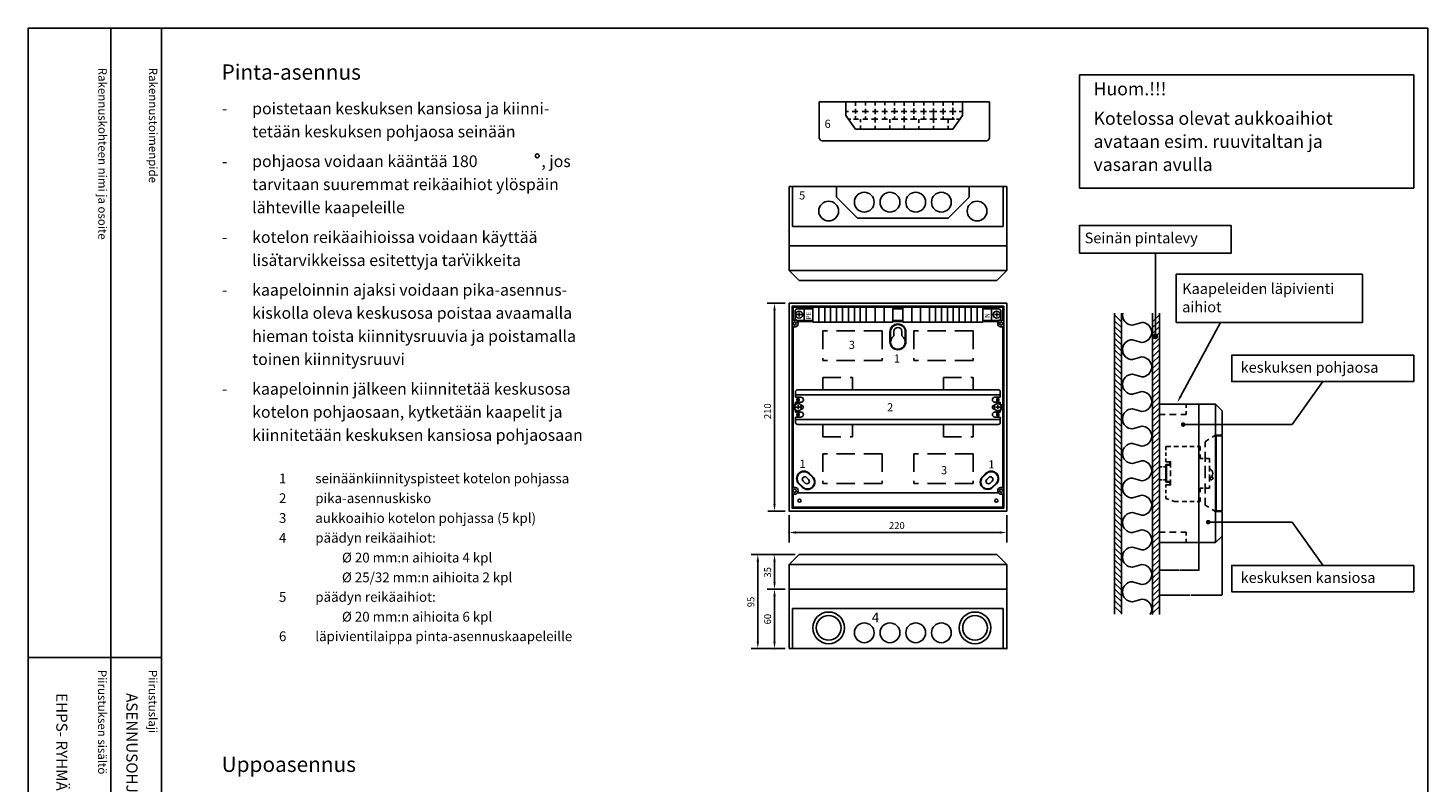
# Model space of a CAD drawing. Extents: x 0 to 4982, y 0 to 3542.
# Drawn here: x 2541 to 4982, y 2226 to 3542 of the extents above; entities that cross this region are included whole.
import ezdxf

# ---------------------------------------------------------------- set-up
doc = ezdxf.new("R2010")
doc.units = 0
doc.header["$LTSCALE"] = 63.5
doc.header["$MEASUREMENT"] = 0
doc.linetypes.add('DASHED', pattern=[0.75, 0.5, -0.25])
doc.layers.get('0').update_dxf_attribs({"linetype": 'CONTINUOUS'})
doc.layers.get('DEFPOINTS').update_dxf_attribs({"linetype": 'CONTINUOUS'})
for name, color, linetype in [('EHYTV1', 1, 'CONTINUOUS'), ('EHYTV2', 5, 'CONTINUOUS'), ('EHYTV3', 3, 'CONTINUOUS'), ('LEIKKV', 1, 'CONTINUOUS'), ('TEXT15', 1, 'CONTINUOUS'), ('TEXT25', 2, 'CONTINUOUS'), ('TEXT35', 3, 'CONTINUOUS')]:
    doc.layers.add(name, color=color, linetype=linetype)
doc.styles.add('ROMANS', font='romans')
doc.styles.get("Standard").update_dxf_attribs({"font": 'fiso'})
doc.dimstyles.get("Standard").update_dxf_attribs({"dimtxt": 0.18, "dimasz": 0.18, "dimexe": 0.18, "dimexo": 0.0625, "dimgap": 0.09, "dimtad": 0, "dimtih": 1, "dimtoh": 1, "dimdec": 4, "dimzin": 0, "dimdsep": 46, "dimtxsty": 'Standard', "dimcen": 0.09, "dimadec": 0, "dimazin": 0, "dimtfac": 1, "dimtdec": 4, "dimtofl": 0, "dimtmove": 0, "dimatfit": 3, "dimfxl": 0, "dimtolj": 1, "dimtzin": 0, "dimarcsym": 0})

# ---------------------------------------------------------------- blocks, each defined once
blk = doc.blocks.new('*D13')
at = {"layer": 'DEFPOINTS', "color": 0}
for p in [(4513.8, 2644.7), (4582.8, 2644.7), (4582.8, 2596.5)]:
    blk.add_point(p, dxfattribs=at)
at = {"layer": 'EHYTV1', "color": 0, "lineweight": -2}
for p, q in [((4513.8, 2644.6), (4513.8, 2596.3)), ((4582.8, 2644.6), (4582.8, 2596.3)), ((4513.9, 2596.5), (4547.6, 2596.5)), ((4582.6, 2596.5), (4548.9, 2596.5))]:
    blk.add_line(p, q, dxfattribs=at)
at = {"layer": 'EHYTV1', "color": 0}
for points in [[(4513.9, 2596.5), (4513.9, 2596.5), (4513.8, 2596.5)], [(4582.6, 2596.5), (4582.6, 2596.5), (4582.8, 2596.5)]]:
    blk.add_solid(points, dxfattribs=at)
at = {"layer": 'EHYTV1', "color": 0, "insert": (4548.3, 2596.5), "char_height": 0.18, "attachment_point": 5}
blk.add_mtext('\\A1;69.0000', dxfattribs=at)
blk = doc.blocks.new('*D14')
at = {"layer": 'DEFPOINTS', "color": 0}
for p in [(4513.8, 2644.7), (4623, 2656.2), (4623, 2553.2)]:
    blk.add_point(p, dxfattribs=at)
at = {"layer": 'EHYTV1', "color": 0, "lineweight": -2}
for p, q in [((4513.8, 2644.6), (4513.8, 2553)), ((4623, 2656.1), (4623, 2553)), ((4513.9, 2553.2), (4567.7, 2553.2)), ((4622.8, 2553.2), (4569.1, 2553.2))]:
    blk.add_line(p, q, dxfattribs=at)
at = {"layer": 'EHYTV1', "color": 0}
for points in [[(4513.9, 2553.3), (4513.9, 2553.2), (4513.8, 2553.2)], [(4622.8, 2553.3), (4622.8, 2553.2), (4623, 2553.2)]]:
    blk.add_solid(points, dxfattribs=at)
at = {"layer": 'EHYTV1', "color": 0, "insert": (4568.4, 2553.2), "char_height": 0.18, "attachment_point": 5}
blk.add_mtext('\\A1;109.2500', dxfattribs=at)
blk = doc.blocks.new('*X7')
at = {"color": 0}
for p, q in [((3952.5, 2715), (3962.8, 2725.4)), ((3952.5, 2706.2), (3962.8, 2716.5)), ((3952.5, 2697.4), (3962.8, 2707.7)), ((3952.5, 2688.5), (3962.8, 2698.8)), ((3952.5, 2679.7), (3962.8, 2690)), ((3952.5, 2670.8), (3962.8, 2681.2)), ((3952.5, 2662), (3962.8, 2672.3)), ((3952.5, 2653.2), (3962.8, 2663.5)), ((3952.5, 2644.3), (3962.8, 2654.6)), ((3952.5, 2635.5), (3962.8, 2645.8)), ((3952.5, 2626.6), (3962.8, 2637)), ((3952.5, 2617.8), (3962.8, 2628.1)), ((3952.5, 2609), (3962.8, 2619.3)), ((3952.5, 2600.1), (3962.8, 2610.5)), ((3952.5, 2591.3), (3962.8, 2601.6)), ((3952.5, 2582.5), (3962.8, 2592.8)), ((3952.5, 2573.6), (3962.8, 2583.9)), ((3952.5, 2564.8), (3962.8, 2575.1)), ((3952.5, 2555.9), (3962.8, 2566.3)), ((3952.5, 2547.1), (3962.8, 2557.4)), ((3952.5, 2538.3), (3962.8, 2548.6)), ((3952.5, 2529.4), (3962.8, 2539.7)), ((3952.5, 2520.6), (3962.8, 2530.9)), ((3952.5, 2511.7), (3962.8, 2522.1)), ((3952.5, 2502.9), (3962.8, 2513.2)), ((3952.5, 2494.1), (3962.8, 2504.4)), ((3952.5, 2485.2), (3962.8, 2495.6)), ((3952.5, 2476.4), (3962.8, 2486.7)), ((3952.5, 2467.5), (3962.8, 2477.9)), ((3952.5, 2458.7), (3962.8, 2469)), ((3952.5, 2449.9), (3962.8, 2460.2)), ((3952.5, 2441), (3962.8, 2451.4)), ((3952.5, 2432.2), (3962.8, 2442.5)), ((3952.5, 2423.4), (3962.8, 2433.7)), ((3952.5, 2414.5), (3962.8, 2424.8)), ((3952.5, 2405.7), (3962.8, 2416)), ((3952.5, 2396.8), (3962.8, 2407.2)), ((3952.5, 2388), (3962.8, 2398.3)), ((3952.5, 2379.2), (3962.8, 2389.5)), ((3952.5, 2370.3), (3962.8, 2380.6)), ((3952.5, 2361.5), (3962.8, 2371.8)), ((3952.5, 2352.6), (3962.8, 2363)), ((3952.5, 2343.8), (3962.8, 2354.1)), ((3952.5, 2335), (3962.8, 2345.3)), ((3952.5, 2326.1), (3962.8, 2336.5)), ((3952.5, 2317.3), (3962.8, 2327.6)), ((3952.5, 2308.4), (3962.8, 2318.8)), ((3952.5, 2299.6), (3962.8, 2309.9)), ((3952.5, 2290.8), (3962.8, 2301.1)), ((3952.5, 2281.9), (3962.8, 2292.3)), ((3952.5, 2273.1), (3962.8, 2283.4))]:
    blk.add_line(p, q, dxfattribs=at)
blk = doc.blocks.new('*X6')
at = {"color": 0}
for p, q in [((3905.1, 2715.1), (3894.8, 2725.5)), ((3905.1, 2706.3), (3894.8, 2716.6)), ((3905.1, 2697.5), (3894.8, 2707.8)), ((3905.1, 2688.6), (3894.8, 2699)), ((3905.1, 2679.8), (3894.8, 2690.1)), ((3905.1, 2671), (3894.8, 2681.3)), ((3905.1, 2662.1), (3894.8, 2672.4)), ((3905.1, 2653.3), (3894.8, 2663.6)), ((3905.1, 2644.4), (3894.8, 2654.8)), ((3905.1, 2635.6), (3894.8, 2645.9)), ((3905.1, 2626.8), (3894.8, 2637.1)), ((3905.1, 2617.9), (3894.8, 2628.2)), ((3905.1, 2609.1), (3894.8, 2619.4)), ((3905.1, 2600.2), (3894.8, 2610.6)), ((3905.1, 2591.4), (3894.8, 2601.7)), ((3905.1, 2582.6), (3894.8, 2592.9)), ((3905.1, 2573.7), (3894.8, 2584.1)), ((3905.1, 2564.9), (3894.8, 2575.2)), ((3905.1, 2556.1), (3894.8, 2566.4)), ((3905.1, 2547.2), (3894.8, 2557.5)), ((3905.1, 2538.4), (3894.8, 2548.7)), ((3905.1, 2529.5), (3894.8, 2539.9)), ((3905.1, 2520.7), (3894.8, 2531)), ((3905.1, 2511.9), (3894.8, 2522.2)), ((3905.1, 2503), (3894.8, 2513.3)), ((3905.1, 2494.2), (3894.8, 2504.5)), ((3905.1, 2485.3), (3894.8, 2495.7)), ((3905.1, 2476.5), (3894.8, 2486.8)), ((3905.1, 2467.7), (3894.8, 2478)), ((3905.1, 2458.8), (3894.8, 2469.2)), ((3905.1, 2450), (3894.8, 2460.3)), ((3905.1, 2441.1), (3894.8, 2451.5)), ((3905.1, 2432.3), (3894.8, 2442.6)), ((3905.1, 2423.5), (3894.8, 2433.8)), ((3905.1, 2414.6), (3894.8, 2425)), ((3905.1, 2405.8), (3894.8, 2416.1)), ((3905.1, 2397), (3894.8, 2407.3)), ((3905.1, 2388.1), (3894.8, 2398.4)), ((3905.1, 2379.3), (3894.8, 2389.6)), ((3905.1, 2370.4), (3894.8, 2380.8)), ((3905.1, 2361.6), (3894.8, 2371.9)), ((3905.1, 2352.8), (3894.8, 2363.1)), ((3905.1, 2343.9), (3894.8, 2354.2)), ((3905.1, 2335.1), (3894.8, 2345.4)), ((3905.1, 2326.2), (3894.8, 2336.6)), ((3905.1, 2317.4), (3894.8, 2327.7)), ((3905.1, 2308.6), (3894.8, 2318.9)), ((3905.1, 2299.7), (3894.8, 2310.1)), ((3905.1, 2290.9), (3894.8, 2301.2)), ((3905.1, 2282), (3894.8, 2292.4)), ((3905.1, 2273.2), (3894.8, 2283.5))]:
    blk.add_line(p, q, dxfattribs=at)
blk = doc.blocks.new('Otsikko_MK')
at = {"layer": 'TEXT35', "style": 'ROMANS'}
for tag, p in [('OSOITE', (13.9, 3435.3)), ('NIMI', (48.9, 3435.3)), ('KOHDE', (83.9, 3435.3)), ('TOIMENPIDE', (171.2, 3435.3)), ('PIIRUSTUS', (48.9, 2367.4)), ('PIIRUSTUSLAJI', (171.2, 2367.4)), ('KOODI', (12.7, 1393.6)), ('TARKASTAJA', (79.2, 1303.6)), ('TEKI', (117, 1303.6)), ('MUUTOS', (156.9, 1303.6)), ('PVM', (201, 1313.6)), ('PIIRUSTUS', (48.9, 496.4)), ('MITTAKAAVA', (165.2, 496.7)), ('LEHTI', (165.2, 234.6)), ('LEHDISTÄ', (165.2, 82.2))]:
    blk.add_attdef(tag, p, '', height=19.4, rotation=270, dxfattribs=at)

msp = doc.modelspace()

# ---------------------------------------------------------------- linework, layer by layer
at = {"layer": 'EHYTV1'}
for p, q in [((2685.19591, 3541.68479), (2685.19591, 1071.99643)), ((2773.40076, 3541.68479), (2773.40076, 0)), ((4957.30591, 3459.92437), (4374.44758, 3459.92437)), ((4374.44758, 3262.56483), (4374.44758, 3459.92437)), ((4957.30591, 3262.56483), (4957.30591, 3459.92437)), ((3967.02179, 3389.3048), (3967.02179, 3413.05717)), ((3967.02179, 3396.09119), (3971.4725, 3396.09119)), ((3977.72615, 3396.09119), (3987.68566, 3396.09119)), ((3983.98777, 3413.05717), (3983.98777, 3405.74661)), ((3983.98777, 3400.88649), (3983.98777, 3392.62428)), ((3995.56062, 3396.09119), (4006.21498, 3396.09119)), ((4000.95374, 3413.05717), (4000.95374, 3406.47563)), ((4000.95374, 3400.64348), (4000.95374, 3392.62428)), ((4013.16348, 3396.09119), (4023.12299, 3396.09119)), ((4017.91972, 3413.05717), (4017.91972, 3406.47563)), ((4017.91972, 3400.64348), (4017.91972, 3391.65226)), ((4029.60826, 3396.09119), (4039.56777, 3396.09119)), ((4034.88569, 3413.05717), (4034.88569, 3407.44765)), ((4034.88569, 3401.12949), (4034.88569, 3391.65226)), ((4045.82142, 3396.09119), (4057.63386, 3396.09119)), ((4051.85167, 3413.05717), (4051.85167, 3406.71863)), ((4051.85167, 3401.85851), (4051.85167, 3392.13827)), ((4063.42428, 3396.09119), (4073.38379, 3396.09119)), ((4068.81765, 3413.05717), (4068.81765, 3406.23262)), ((4068.81765, 3401.3725), (4068.81765, 3392.13827)), ((4079.86905, 3396.09119), (4090.2918, 3396.09119)), ((4085.78362, 3413.05717), (4085.78362, 3406.23262)), ((4085.78362, 3401.3725), (4085.78362, 3391.89527)), ((4097.2403, 3396.09119), (4107.43143, 3396.09119)), ((4102.7496, 3413.05717), (4102.7496, 3406.71863)), ((4102.7496, 3401.3725), (4102.7496, 3391.16625)), ((4112.99022, 3396.09119), (4125.72914, 3396.09119)), ((4119.71557, 3413.05717), (4119.71557, 3406.71863)), ((4119.71557, 3401.61551), (4119.71557, 3382.51841)), ((4131.05632, 3396.09119), (4141.47906, 3396.09119)), ((4136.68155, 3413.05717), (4136.68155, 3405.98961)), ((4136.68155, 3401.3725), (4136.68155, 3391.16625)), ((4147.50109, 3396.09119), (4159.08192, 3396.09119)), ((4153.64752, 3413.05717), (4153.64752, 3407.20464)), ((4153.64752, 3402.34452), (4153.64752, 3390.43723)), ((4164.64072, 3396.09119), (4170.6135, 3396.09119)), ((4170.6135, 3413.05717), (4170.6135, 3389.3048)), ((3983.98777, 3365.55243), (3967.02179, 3389.3048)), ((3971.86921, 3382.51841), (3975.40998, 3382.51841)), ((3980.50555, 3382.51841), (3989.07536, 3382.51841)), ((3983.98777, 3387.76416), (3983.98777, 3382.51841)), ((3992.47075, 3382.51841), (3992.47075, 3377.48655)), ((3992.47075, 3371.9213), (3992.47075, 3365.55243)), ((3996.71871, 3382.51841), (4005.52013, 3382.51841)), ((4000.95374, 3387.27815), (4000.95374, 3382.51841)), ((4011.54217, 3382.51841), (4022.65976, 3382.51841)), ((4017.91972, 3386.54913), (4017.91972, 3382.51841)), ((4017.91972, 3382.51841), (4017.91972, 3376.82889)), ((4017.91972, 3371.23976), (4017.91972, 3365.55243)), ((4029.83988, 3382.51841), (4039.33615, 3382.51841)), ((4034.88569, 3386.79214), (4034.88569, 3382.51841)), ((4043.36868, 3382.51841), (4043.36868, 3376.58589)), ((4043.36868, 3371.48276), (4043.36868, 3365.55243)), ((4046.9795, 3382.51841), (4057.86548, 3382.51841)), ((4051.85167, 3387.52116), (4051.85167, 3382.51841)), ((4063.42428, 3382.51841), (4074.07864, 3382.51841)), ((4068.81765, 3387.52116), (4068.81765, 3382.51841)), ((4068.81765, 3382.51841), (4068.81765, 3377.31491)), ((4068.81765, 3371.48276), (4068.81765, 3365.55243)), ((4079.86905, 3382.51841), (4090.98665, 3382.51841)), ((4085.78362, 3387.76416), (4085.78362, 3382.51841)), ((4094.26661, 3382.51841), (4094.26661, 3376.58589)), ((4094.26661, 3370.75374), (4094.26661, 3365.55243)), ((4097.2403, 3382.51841), (4107.43143, 3382.51841)), ((4102.7496, 3387.52116), (4102.7496, 3382.51841)), ((4113.45346, 3382.51841), (4125.72914, 3382.51841)), ((4119.71557, 3382.51841), (4119.71557, 3376.58589)), ((4119.71557, 3371.23976), (4119.71557, 3365.55243)), ((4131.75117, 3382.51841), (4156.53414, 3382.51841)), ((4136.68155, 3387.27815), (4136.68155, 3382.51841)), ((4145.16454, 3382.51841), (4145.16454, 3375.85687)), ((4145.16454, 3371.23976), (4145.16454, 3365.55243)), ((4153.64752, 3365.55243), (4170.6135, 3389.3048)), ((4153.64752, 3386.54913), (4153.64752, 3382.51841)), ((4160.00839, 3382.51841), (4165.76608, 3382.51841)), ((3983.98777, 3365.55243), (4153.64752, 3365.55243)), ((3874.01103, 3195.83937), (3874.01103, 3265.70187)), ((3950.77353, 3247.07187), (3950.77353, 3265.70187)), ((4181.92353, 3247.07187), (4181.92353, 3265.70187)), ((4241.43603, 3195.83937), (4241.43603, 3265.70187)), ((4374.44758, 3262.56483), (4957.30591, 3262.56483)), ((3950.77353, 3247.07187), (3987.25728, 3210.50187)), ((4145.43978, 3210.50187), (4181.92353, 3247.07187)), ((4145.43978, 3210.50187), (3987.25728, 3210.50187)), ((4241.43603, 3195.83937), (3874.01103, 3195.83937)), ((4506.76871, 3004.15859), (4506.76871, 3149.42365)), ((3867.97353, 3119.07687), (4247.47353, 3119.07687)), ((3874.87353, 3055.00403), (3909.37353, 3055.00403)), ((3874.87353, 3031.91124), (3874.87353, 3055.00403)), ((4066.34853, 3055.00403), (4049.09853, 3055.00403)), ((4049.09853, 3052.41653), (4049.09853, 3031.71653)), ((4066.34853, 3052.41653), (4049.09853, 3052.41653)), ((4066.34853, 3052.41653), (4066.34853, 3031.71653)), ((4240.57353, 3055.00403), (4206.07353, 3055.00403)), ((4240.57353, 3031.91124), (4240.57353, 3055.00403)), ((3878.32353, 3035.85653), (3878.32353, 3048.27653)), ((3889.4557, 3042.06653), (3880.51111, 3042.06653)), ((3909.37353, 3052.15778), (3882.20478, 3052.15778)), ((3909.37353, 3031.97528), (3882.20478, 3031.97528)), ((3909.37353, 3029.99153), (3882.58821, 3029.99153)), ((3885.35993, 3038.57878), (3885.35993, 3045.89846)), ((3894.25848, 3031.97528), (3894.25848, 3052.15778)), ((4066.34853, 3031.71653), (4049.09853, 3031.71653)), ((4066.34853, 3029.99153), (4049.09853, 3029.99153)), ((4206.07353, 3052.15778), (4233.24228, 3052.15778)), ((4206.07353, 3031.97528), (4233.24228, 3031.97528)), ((4232.85884, 3029.99153), (4206.07353, 3029.99153)), ((4221.18857, 3031.97528), (4221.18857, 3052.15778)), ((4225.99135, 3042.06653), (4234.93594, 3042.06653)), ((4230.08712, 3038.57878), (4230.08712, 3045.89846)), ((4237.12353, 3035.85653), (4237.12353, 3048.27653)), ((4435.58177, 3044.84424), (4435.58177, 2519.68032)), ((4447.45795, 3044.84424), (4447.45795, 2519.68032)), ((4466.80441, 3023.89825), (4482.93748, 3028.55828)), ((4501.89045, 3044.84424), (4501.89045, 2519.11248)), ((4513.76664, 3044.84424), (4513.76664, 2519.11248)), ((4550.77955, 2899.53405), (4620.32562, 3028.52459)), ((4482.93748, 2993.75229), (4466.80441, 2998.41232)), ((4466.80441, 2963.60633), (4482.93748, 2968.26636)), ((4482.93748, 2933.46036), (4466.80441, 2938.1204)), ((3879.09915, 2907.51653), (3879.09915, 2898.02903)), ((3882.54915, 2910.96653), (4232.8979, 2910.96653)), ((4236.3479, 2907.51653), (4236.3479, 2898.02903)), ((4466.80441, 2903.3144), (4482.93748, 2907.97443)), ((4798.68061, 2925.45202), (4745.40285, 2850.38523)), ((3879.09915, 2902.34153), (4236.3479, 2902.34153)), ((3879.09915, 2898.02903), (3888.58665, 2898.02903)), ((3879.09915, 2889.40403), (3888.58665, 2889.40403)), ((3879.09915, 2889.40403), (3879.09915, 2885.16191)), ((3883.49853, 2877.29128), (3883.49853, 2884.61096)), ((3888.66201, 2884.22903), (3889.44915, 2884.22903)), ((4226.78504, 2884.22903), (4225.9979, 2884.22903)), ((4236.3479, 2898.02903), (4226.8604, 2898.02903)), ((4236.3479, 2889.40403), (4226.8604, 2889.40403)), ((4231.94853, 2877.29128), (4231.94853, 2884.61096)), ((4236.3479, 2889.40403), (4236.3479, 2885.16191)), ((4560.34164, 2879.76899), (4560.34164, 2886.15329)), ((4611.51664, 2886.15329), (4611.51664, 2832.10329)), ((3887.59429, 2880.77903), (3878.6497, 2880.77903)), ((3879.09915, 2876.39615), (3879.09915, 2872.15403)), ((3879.09915, 2872.15403), (3888.58665, 2872.15403)), ((3879.09915, 2863.52903), (3888.58665, 2863.52903)), ((3879.09915, 2863.52903), (3879.09915, 2854.04153)), ((3879.09915, 2859.21653), (4236.3479, 2859.21653)), ((3888.66201, 2877.32903), (3889.44915, 2877.32903)), ((4226.78504, 2877.32903), (4225.9979, 2877.32903)), ((4236.3479, 2872.15403), (4226.8604, 2872.15403)), ((4236.3479, 2863.52903), (4226.8604, 2863.52903)), ((4227.85276, 2880.77903), (4236.79735, 2880.77903)), ((4236.3479, 2876.39615), (4236.3479, 2872.15403)), ((4236.3479, 2863.52903), (4236.3479, 2854.04153)), ((4482.93748, 2873.16844), (4466.80441, 2877.82847)), ((4513.76664, 2867.75329), (4523.79459, 2867.75329)), ((4531.6726, 2867.75329), (4543.09573, 2867.75329)), ((4551.36764, 2867.75329), (4560.34164, 2867.75329)), ((4560.34164, 2867.75329), (4560.34164, 2873.98364)), ((3882.54915, 2850.59153), (4232.8979, 2850.59153)), ((4466.80441, 2843.02248), (4482.93748, 2847.68251)), ((4555.17933, 2850.38523), (4745.40285, 2850.38523)), ((4482.93748, 2812.87651), (4466.80441, 2817.53655)), ((4525.26664, 2811.97829), (4533.53195, 2811.97829)), ((4525.26664, 2805.90514), (4525.26664, 2811.97829)), ((4539.23302, 2811.97829), (4546.85482, 2811.97829)), ((4553.76706, 2811.97829), (4561.38887, 2811.97829)), ((4567.08993, 2811.97829), (4574.71174, 2811.97829)), ((4579.86717, 2811.97829), (4585.06664, 2811.97829)), ((4585.06664, 2805.2863), (4585.06664, 2811.97829)), ((4593.69164, 2820.60329), (4600.11202, 2824.74547)), ((4593.69164, 2810.77896), (4593.69164, 2820.60329)), ((4605.87007, 2828.46035), (4611.51664, 2832.10329)), ((4611.51664, 2832.10329), (4611.51664, 2698.70329)), ((4611.51664, 2832.10329), (4623.01664, 2832.10329)), ((4612.66664, 2830.95329), (4612.66664, 2699.85329)), ((4612.66664, 2830.95329), (4623.01664, 2830.95329)), ((4466.80441, 2782.73055), (4482.93748, 2787.39059)), ((4525.26664, 2795.94818), (4525.26664, 2801.83885)), ((4525.26664, 2785.52829), (4525.26664, 2791.41896)), ((4525.26664, 2785.52829), (4533.31664, 2785.52829)), ((4533.31664, 2775.73257), (4533.31664, 2785.52829)), ((4585.06664, 2791.27829), (4585.06664, 2797.97029)), ((4585.06664, 2791.27829), (4590.2661, 2791.27829)), ((4593.69164, 2785.634), (4593.69164, 2803.02593)), ((4593.69164, 2791.27829), (4601.16664, 2791.27829)), ((4601.16664, 2784.5863), (4601.16664, 2791.27829)), ((4533.31664, 2760.7381), (4533.31664, 2770.58654)), ((4593.69164, 2756.7173), (4593.69164, 2778.30006)), ((4601.16664, 2768.8707), (4601.16664, 2778.71914)), ((4601.16664, 2751.05968), (4601.16664, 2763.42262)), ((3892.2481, 2752.03947), (3895.90737, 2748.38019)), ((3898.34689, 2758.13826), (3902.00617, 2754.47898)), ((4216.20033, 2758.13826), (4212.54105, 2754.47898)), ((4222.29913, 2752.03947), (4218.63985, 2748.38019)), ((4482.93748, 2752.58459), (4466.80441, 2757.24462)), ((4525.26664, 2745.27829), (4533.31664, 2745.27829)), ((4525.26664, 2740.57755), (4525.26664, 2745.27829)), ((4525.26664, 2730.62059), (4525.26664, 2736.51126)), ((4533.31664, 2745.27829), (4533.31664, 2754.82964)), ((4585.06664, 2732.8363), (4585.06664, 2739.52829)), ((4585.06664, 2739.52829), (4590.2661, 2739.52829)), ((4593.69164, 2730.31509), (4593.69164, 2747.91656)), ((4593.69164, 2739.52829), (4601.16664, 2739.52829)), ((4601.16664, 2739.52829), (4601.16664, 2744.14482)), ((4232.85884, 2731.56653), (3881.68838, 2731.56653)), ((4466.80441, 2722.43863), (4482.93748, 2727.09866)), ((4525.26664, 2721.32154), (4525.26664, 2726.09137)), ((4530.06407, 2719.78339), (4525.26664, 2721.32154)), ((4540.21664, 2716.52829), (4535.46559, 2718.05157)), ((4540.21664, 2716.52829), (4546.85482, 2716.52829)), ((4553.76706, 2716.52829), (4561.38887, 2716.52829)), ((4567.08993, 2716.52829), (4574.71174, 2716.52829)), ((4579.86717, 2716.52829), (4585.06664, 2716.52829)), ((4585.06664, 2716.52829), (4585.06664, 2723.22029)), ((4593.69164, 2710.20329), (4593.69164, 2722.56206)), ((4482.93748, 2692.29266), (4466.80441, 2696.9527)), ((4593.69164, 2710.20329), (4599.86645, 2706.21954)), ((4605.91088, 2702.31991), (4611.51664, 2698.70329)), ((4611.51664, 2698.70329), (4623.01664, 2698.70329)), ((4611.51664, 2698.70329), (4611.51664, 2644.65329)), ((4612.66664, 2699.85329), (4623.01664, 2699.85329)), ((4466.80441, 2662.1467), (4482.93748, 2666.80674)), ((4513.76664, 2663.05329), (4523.79459, 2663.05329)), ((4531.6726, 2663.05329), (4543.09573, 2663.05329)), ((4551.36764, 2663.05329), (4560.34164, 2663.05329)), ((4560.34164, 2663.05329), (4560.34164, 2656.82295)), ((4597.03992, 2680.42135), (4745.40285, 2680.42135)), ((4798.68061, 2605.35457), (4745.40285, 2680.42135)), ((4560.34164, 2651.03759), (4560.34164, 2644.65329)), ((4482.93748, 2632.00074), (4466.80441, 2636.66077)), ((3867.97353, 2606.50403), (4247.47353, 2606.50403)), ((4466.80441, 2601.85478), (4482.93748, 2606.51481)), ((4482.93748, 2571.70882), (4466.80441, 2576.36885)), ((4466.80441, 2541.56285), (4482.93748, 2546.22289)), ((4241.43603, 2529.74153), (3874.01103, 2529.74153)), ((3874.01103, 2529.74153), (3874.01103, 2459.87903)), ((4241.43603, 2529.74153), (4241.43603, 2459.87903)), ((2540.50947, 2444.3648), (2772.98074, 2444.3648))]:
    msp.add_line(p, q, dxfattribs=at)
at = {"layer": 'EHYTV1', "linetype": 'ByBlock'}
for p, q in [((3861.07353, 3061.90403), (3829.47462, 3061.90403)), ((3861.07353, 3061.90403), (3831.0145, 3061.90403)), ((3842.5145, 3049.82903), (3842.5145, 2711.72903)), ((3861.07353, 2699.65403), (3831.0145, 2699.65403)), ((3867.97353, 2692.75403), (3867.97353, 2645.05445)), ((4247.47353, 2692.75403), (4247.47353, 2645.05445)), ((4235.39853, 2662.30445), (3880.04853, 2662.30445)), ((3878.32353, 2623.75403), (3801.87224, 2623.75403)), ((3878.32353, 2623.75403), (3823.72462, 2623.75403)), ((3813.37224, 2471.95403), (3813.37224, 2611.67903)), ((3842.5145, 2575.45403), (3842.5145, 2611.67903)), ((3861.07353, 2563.37903), (3829.47462, 2563.37903)), ((3861.07353, 2563.37903), (3831.0145, 2563.37903)), ((3842.5145, 2551.30403), (3842.5145, 2471.95403)), ((3861.07353, 2459.87903), (3801.87224, 2459.87903)), ((3861.07353, 2459.87903), (3825.2645, 2459.87903))]:
    msp.add_line(p, q, dxfattribs=at)
at = {"layer": 'EHYTV1', "linetype": 'DASHED'}
for p, q in [((4030.12353, 3013.60403), (3926.62353, 3013.60403)), ((3926.62353, 3013.60403), (3926.62353, 2961.85403)), ((4030.12353, 3013.60403), (4030.12353, 2961.85403)), ((4085.32353, 3013.60403), (4085.32353, 2961.85403)), ((4188.82353, 3013.60403), (4085.32353, 3013.60403)), ((4188.82353, 3013.60403), (4188.82353, 2961.85403)), ((4030.12353, 2961.85403), (3926.62353, 2961.85403)), ((4188.82353, 2961.85403), (4085.32353, 2961.85403)), ((3926.62353, 2932.52903), (3978.37353, 2932.52903)), ((3926.62353, 2910.96653), (3926.62353, 2932.52903)), ((3978.37353, 2910.96653), (3978.37353, 2932.52903)), ((4137.07353, 2932.52903), (4188.82353, 2932.52903)), ((4137.07353, 2932.52903), (4137.07353, 2910.96653)), ((4188.82353, 2932.52903), (4188.82353, 2910.96653)), ((3926.62353, 2829.02903), (3926.62353, 2850.59153)), ((3978.37353, 2829.02903), (3978.37353, 2850.59153)), ((4137.07353, 2850.59153), (4137.07353, 2829.02903)), ((4188.82353, 2850.59153), (4188.82353, 2829.02903)), ((3926.62353, 2829.02903), (3978.37353, 2829.02903)), ((4137.07353, 2829.02903), (4188.82353, 2829.02903)), ((4030.12353, 2799.70403), (3926.62353, 2799.70403)), ((3926.62353, 2799.70403), (3926.62353, 2747.95403)), ((4030.12353, 2799.70403), (4030.12353, 2747.95403)), ((4188.82353, 2799.70403), (4085.32353, 2799.70403)), ((4085.32353, 2799.70403), (4085.32353, 2747.95403)), ((4188.82353, 2799.70403), (4188.82353, 2747.95403)), ((4030.12353, 2747.95403), (3926.62353, 2747.95403)), ((4188.82353, 2747.95403), (4085.32353, 2747.95403))]:
    msp.add_line(p, q, dxfattribs=at)
at = {"layer": 'EHYTV1'}
for points in [[(4982.26943, 3541.68479), (4982.26943, 0), (2540.92948, 0), (2540.92948, 3541.68479)], [(4639.08984, 3197.60014), (4639.08984, 3149.42365), (4374.44758, 3149.42365), (4374.44758, 3197.60014)], [(4868.31315, 3112.54196), (4868.31315, 3028.52459), (4543.3174, 3028.52459), (4543.3174, 3112.54196)], [(4242.29853, 2704.82903), (3873.14853, 2704.82903), (3873.14853, 3056.72903), (4242.29853, 3056.72903)], [(3919.72353, 3055.00403), (3919.72353, 3029.12903), (3909.37353, 3029.12903), (3909.37353, 3055.00403)], [(3930.07353, 3055.00403), (3930.07353, 3029.12903), (3919.72353, 3029.12903), (3919.72353, 3055.00403)], [(3940.42353, 3055.00403), (3940.42353, 3029.12903), (3930.07353, 3029.12903), (3930.07353, 3055.00403)], [(3950.77353, 3055.00403), (3950.77353, 3029.12903), (3940.42353, 3029.12903), (3940.42353, 3055.00403)], [(3961.12353, 3055.00403), (3961.12353, 3029.12903), (3950.77353, 3029.12903), (3950.77353, 3055.00403)], [(3971.47353, 3055.00403), (3971.47353, 3029.12903), (3961.12353, 3029.12903), (3961.12353, 3055.00403)], [(3981.82353, 3055.00403), (3981.82353, 3029.12903), (3971.47353, 3029.12903), (3971.47353, 3055.00403)], [(3992.17353, 3055.00403), (3992.17353, 3029.12903), (3981.82353, 3029.12903), (3981.82353, 3055.00403)], [(4002.52353, 3055.00403), (4002.52353, 3029.12903), (3992.17353, 3029.12903), (3992.17353, 3055.00403)], [(4018.04853, 3055.00403), (4018.04853, 3029.12903), (4002.52353, 3029.12903), (4002.52353, 3055.00403)], [(4033.57353, 3055.00403), (4033.57353, 3029.12903), (4018.04853, 3029.12903), (4018.04853, 3055.00403)], [(4049.09853, 3055.00403), (4049.09853, 3029.12903), (4033.57353, 3029.12903), (4033.57353, 3055.00403)], [(4066.34853, 3055.00403), (4066.34853, 3029.12903), (4081.87353, 3029.12903), (4081.87353, 3055.00403)], [(4081.87353, 3055.00403), (4081.87353, 3029.12903), (4097.39853, 3029.12903), (4097.39853, 3055.00403)], [(4097.39853, 3055.00403), (4097.39853, 3029.12903), (4112.92353, 3029.12903), (4112.92353, 3055.00403)], [(4112.92353, 3055.00403), (4112.92353, 3029.12903), (4123.27353, 3029.12903), (4123.27353, 3055.00403)], [(4123.27353, 3055.00403), (4123.27353, 3029.12903), (4133.62353, 3029.12903), (4133.62353, 3055.00403)], [(4133.62353, 3055.00403), (4133.62353, 3029.12903), (4143.97353, 3029.12903), (4143.97353, 3055.00403)], [(4143.97353, 3055.00403), (4143.97353, 3029.12903), (4154.32353, 3029.12903), (4154.32353, 3055.00403)], [(4154.32353, 3055.00403), (4154.32353, 3029.12903), (4164.67353, 3029.12903), (4164.67353, 3055.00403)], [(4164.67353, 3055.00403), (4164.67353, 3029.12903), (4175.02353, 3029.12903), (4175.02353, 3055.00403)], [(4175.02353, 3055.00403), (4175.02353, 3029.12903), (4185.37353, 3029.12903), (4185.37353, 3055.00403)], [(4185.37353, 3055.00403), (4185.37353, 3029.12903), (4195.72353, 3029.12903), (4195.72353, 3055.00403)], [(4195.72353, 3055.00403), (4195.72353, 3029.12903), (4206.07353, 3029.12903), (4206.07353, 3055.00403)], [(4957.30591, 2971.25351), (4957.30591, 2925.45202), (4640.0553, 2925.45202), (4640.0553, 2971.25351)], [(4605.32718, 2759.89344), (4607.39162, 2756.42102), (4604.02671, 2754.00917), (4601.40145, 2757.07963)], [(4957.30591, 2604.7735), (4957.30591, 2558.97201), (4640.0553, 2558.97201), (4640.0553, 2604.7735)]]:
    msp.add_lwpolyline(points, close=True, dxfattribs=at)
for points in [[(3919.72353, 3029.12903), (3919.72353, 3055.00403)], [(3874.87353, 2740.38624), (3874.87353, 3021.17182)], [(4240.57353, 3021.17182), (4240.57353, 2740.38624)], [(4240.57353, 2706.55403), (3874.87353, 2706.55403), (3874.87353, 2729.64682)], [(4240.57353, 2729.64682), (4240.57353, 2706.55403)]]:
    msp.add_lwpolyline(points, dxfattribs=at)
for points in [[(4043.86603, 2994.62903), (4043.86603, 3011.87903, -1), (4071.58103, 3011.87903), (4071.58103, 2994.62903, -1)], [(4044.78603, 2994.62903), (4044.78603, 3011.87903, -1), (4070.66103, 3011.87903), (4070.66103, 2994.62903, -1)], [(4064.69684, 3012.75446, 1), (4050.75021, 3012.75446), (4050.75021, 3004.95912, 3.3366630081), (4064.69684, 3004.95912)], [(4531.59164, 2780.92829, 0.4142135624), (4532.16664, 2781.50329), (4532.16664, 2785.52829), (4533.31664, 2785.52829), (4533.31664, 2780.35329, -0.4142135624), (4532.74164, 2779.77829), (4526.99164, 2779.77829, 0.4142135624), (4526.41664, 2779.20329), (4526.41664, 2751.60329, 0.4142135624), (4526.99164, 2751.02829), (4532.74164, 2751.02829, -0.4142135624), (4533.31664, 2750.45329), (4533.31664, 2745.27829), (4532.16664, 2745.27829), (4532.16664, 2749.30329, 0.4142135624), (4531.59164, 2749.87829), (4525.84164, 2749.87829, -0.4142135624), (4525.26664, 2750.45329), (4525.26664, 2780.35329, -0.4142135624), (4525.84164, 2780.92829)], [(3891.02834, 2741.06163), (3884.92954, 2747.16043, -1), (3903.22593, 2765.45682), (3909.32473, 2759.35802, -1)], [(3891.67888, 2741.71217), (3885.58008, 2747.81097, -1), (3902.57539, 2764.80628), (3908.67419, 2758.70748, -0.9999999155)], [(4223.51889, 2741.06163), (4229.61768, 2747.16043, 1), (4211.32129, 2765.45682), (4205.2225, 2759.35802, 1)], [(4222.86835, 2741.71217), (4228.96714, 2747.81097, 1), (4211.97183, 2764.80628), (4205.87304, 2758.70748, 0.9999999155)]]:
    msp.add_lwpolyline(points, format="xyb", close=True, dxfattribs=at)
for points, const_width in [([(3881.77353, 2893.71653, 1), (3885.22353, 2893.71653, 1)], 3.45), ([(4233.67353, 2893.71653, -1), (4230.22353, 2893.71653, -1)], 3.45), ([(3881.77353, 2867.84153, -1), (3885.22353, 2867.84153, -1)], 3.45), ([(4233.67353, 2867.84153, 1), (4230.22353, 2867.84153, 1)], 3.45), ([(4553.19996, 2850.38523, 1), (4557.15869, 2850.38523, 1)], 3.95873), ([(4597.03992, 2680.42135, 1), (4600.99865, 2680.42135, 1)], 3.95873)]:
    msp.add_lwpolyline(points, format="xyb", close=True, dxfattribs=dict(at, const_width=const_width))
for centre, radius in [((3428.78932, 3318.92603), 3.2953), ((3999.07353, 3238.10187), 17.25), ((4043.92353, 3238.10187), 17.25), ((4088.77353, 3238.10187), 17.25), ((4133.62353, 3238.10187), 17.25), ((3936.97353, 3222.57687), 17.25), ((4195.72353, 3222.57687), 17.25), ((3877.63353, 3026.54153), 2.76), ((3885.35993, 3042.06653), 6.21), ((4230.08712, 3042.06653), 6.21), ((4237.81353, 3026.54153), 2.76), ((3883.49853, 2880.77903), 6.21), ((4231.94853, 2880.77903), 6.21), ((3877.63353, 2735.01653), 2.76), ((4237.81353, 2735.01653), 2.76), ((3886.08603, 2717.76653), 2.76), ((4229.36103, 2717.76653), 2.76), ((3936.97353, 2496.10403), 27.6), ((3936.97353, 2496.10403), 21.5625), ((4192.27353, 2496.10403), 27.6), ((4192.27353, 2496.10403), 21.5625), ((3999.07353, 2487.47903), 17.25), ((4043.92353, 2487.47903), 17.25), ((4088.77353, 2487.47903), 17.25), ((4133.62353, 2487.47903), 17.25)]:
    msp.add_circle(centre, radius, dxfattribs=at)
for centre, radius, start, end in [((3877.63353, 3026.54153), 6.0375, 242.79710559, 117.20289441), ((3882.20478, 3048.27653), 3.88125, 90, 180), ((3882.20478, 3035.85653), 3.88125, 180, 270), ((4237.81353, 3026.54153), 6.0375, 62.79710559, 297.20289441), ((4233.24228, 3048.27653), 3.88125, 0, 90), ((4233.24228, 3035.85653), 3.88125, 270, 0), ((4466.80441, 3041.30125), 17.403, 168.25330757, 270), ((4482.93748, 3011.15529), 17.403, 270, 90), ((4466.80441, 2981.00932), 17.403, 90, 270), ((4482.93748, 2950.86336), 17.403, 270, 90), ((4466.80441, 2920.7174), 17.403, 90, 270), ((3882.54915, 2907.51653), 3.45, 90, 180), ((4232.8979, 2907.51653), 3.45, 0, 90), ((4482.93748, 2890.57144), 17.403, 270, 90), ((3883.49853, 2880.77903), 7.52955, 125.75220761, 234.24779239), ((3888.58665, 2893.71653), 4.3125, 270, 90), ((3889.44915, 2880.77903), 3.45, 270, 90), ((4226.8604, 2893.71653), 4.3125, 90, 270), ((4225.9979, 2880.77903), 3.45, 90, 270), ((4231.94853, 2880.77903), 7.52955, 305.75220761, 54.24779239), ((3888.58665, 2867.84153), 4.3125, 270, 90), ((4226.8604, 2867.84153), 4.3125, 90, 270), ((4466.80441, 2860.42547), 17.403, 90, 270), ((3882.54915, 2854.04153), 3.45, 180, 270), ((4232.8979, 2854.04153), 3.45, 270, 0), ((4482.93748, 2830.27951), 17.403, 270, 90), ((4466.80441, 2800.13355), 17.403, 90, 270), ((4482.93748, 2769.98759), 17.403, 270, 90), ((3895.29749, 2755.08886), 4.3125, 45, 225), ((4219.24973, 2755.08886), 4.3125, 315, 135), ((4598.40664, 2765.40329), 8.51, 288.92464442, 71.07535558), ((3877.63353, 2735.01653), 6.0375, 242.79710559, 117.20289441), ((3898.95677, 2751.42959), 4.3125, 225, 45), ((4215.59045, 2751.42959), 4.3125, 135, 315), ((4237.81353, 2735.01653), 6.0375, 62.79710559, 297.20289441), ((4466.80441, 2739.84162), 17.403, 90, 270), ((4482.93748, 2709.69566), 17.403, 270, 90), ((4466.80441, 2679.5497), 17.403, 90, 270), ((4482.93748, 2649.40374), 17.403, 270, 90), ((4466.80441, 2619.25778), 17.403, 90, 270), ((4482.93748, 2589.11181), 17.403, 270, 90), ((4466.80441, 2558.96585), 17.403, 90, 270), ((4482.93748, 2528.81989), 17.403, 326.72470806, 90)]:
    msp.add_arc(centre, radius, start, end, dxfattribs=at)
at = {"layer": 'EHYTV1', "linetype": 'ByBlock'}
for p in [(3842.5145, 2699.65403), (3867.97353, 2662.30445), (3813.37224, 2623.75403), (3840.97462, 2623.75403), (3842.5145, 2459.87903)]:
    msp.add_point(p, dxfattribs=at)
for points in [[(3844.527, 3049.82903), (3840.502, 3049.82903), (3842.5145, 3061.90403)], [(3844.527, 2711.72903), (3840.502, 2711.72903), (3842.5145, 2699.65403)], [(3880.04853, 2660.29195), (3880.04853, 2664.31695), (3867.97353, 2662.30445)], [(4235.39853, 2660.29195), (4235.39853, 2664.31695), (4247.47353, 2662.30445)], [(3815.38474, 2611.67903), (3811.35974, 2611.67903), (3813.37224, 2623.75403)], [(3844.527, 2611.67903), (3840.502, 2611.67903), (3842.5145, 2623.75403)], [(3844.527, 2575.45403), (3840.502, 2575.45403), (3842.5145, 2563.37903)], [(3844.527, 2551.30403), (3840.502, 2551.30403), (3842.5145, 2563.37903)], [(3815.38474, 2471.95403), (3811.35974, 2471.95403), (3813.37224, 2459.87903)], [(3844.527, 2471.95403), (3840.502, 2471.95403), (3842.5145, 2459.87903)]]:
    msp.add_solid(points, dxfattribs=at)
at = {"layer": 'EHYTV1'}
msp.add_solid([(4552.55099, 2898.57897), (4549.00812, 2900.48913), (4545.04907, 2888.90544)], dxfattribs=at)
at = {"layer": 'EHYTV2'}
for p, q in [((4247.47353, 3265.70187), (3867.97353, 3265.70187)), ((3867.97353, 3162.20187), (3867.97353, 3265.70187)), ((4247.47353, 3162.20187), (4247.47353, 3265.70187)), ((3867.97353, 3162.20187), (3867.97353, 3119.07687)), ((4247.47353, 3119.07687), (4247.47353, 3162.20187)), ((3867.97353, 3119.07687), (3885.22353, 3101.82687)), ((4230.22353, 3101.82687), (3885.22353, 3101.82687)), ((4247.47353, 3119.07687), (4230.22353, 3101.82687)), ((4611.51664, 2886.15329), (4513.76664, 2886.15329)), ((4513.76664, 2644.65329), (4513.76664, 2886.15329)), ((4611.51664, 2886.15329), (4623.01664, 2874.65329)), ((4623.01664, 2832.10329), (4623.01664, 2874.65329)), ((4623.01664, 2699.85329), (4623.01664, 2830.95329)), ((4623.01664, 2656.15329), (4623.01664, 2698.70329)), ((4513.76664, 2644.65329), (4611.51664, 2644.65329)), ((4623.01664, 2656.15329), (4611.51664, 2644.65329)), ((3867.97353, 2606.50403), (3885.22353, 2623.75403)), ((4230.22353, 2623.75403), (3885.22353, 2623.75403)), ((4247.47353, 2606.50403), (4230.22353, 2623.75403)), ((3867.97353, 2563.37903), (3867.97353, 2606.50403)), ((4247.47353, 2606.50403), (4247.47353, 2563.37903)), ((3867.97353, 2563.37903), (3867.97353, 2459.87903)), ((4247.47353, 2563.37903), (4247.47353, 2459.87903)), ((4247.47353, 2459.87903), (3867.97353, 2459.87903))]:
    msp.add_line(p, q, dxfattribs=at)
msp.add_lwpolyline([(4247.47353, 2699.65403), (3867.97353, 2699.65403), (3867.97353, 3061.90403), (4247.47353, 3061.90403)], close=True, dxfattribs=at)
at = {"layer": 'EHYTV2', "linetype": 'ByBlock'}
msp.add_point((4247.47353, 2459.87903), dxfattribs=at)
at = {"layer": 'EHYTV3'}
for p, q in [((3920.36536, 3413.05717), (4217.26993, 3413.05717)), ((3920.36536, 3350.28306), (3920.36536, 3413.05717)), ((4217.26993, 3413.05717), (4217.26993, 3350.28306)), ((4212.18014, 3345.19326), (3925.45515, 3345.19326)), ((4247.47353, 3162.20187), (3867.97353, 3162.20187)), ((4582.76664, 2886.15329), (4582.76664, 2644.65329)), ((4247.47353, 2563.37903), (3867.97353, 2563.37903))]:
    msp.add_line(p, q, dxfattribs=at)
for centre, start, end in [((3925.45515, 3350.28306), 180, 270), ((4212.18014, 3350.28306), 270, 0)]:
    msp.add_arc(centre, 5.08979, start, end, dxfattribs=at)
at = {"layer": 'LEIKKV'}
for p, q in [((4518.60508, 2776.90329), (4513.76664, 2776.90329)), ((4525.26664, 2776.90329), (4521.10719, 2776.90329)), ((4518.60508, 2753.90329), (4513.76664, 2753.90329)), ((4525.26664, 2753.90329), (4521.01783, 2753.90329))]:
    msp.add_line(p, q, dxfattribs=at)
at = {"layer": 'LEIKKV', "const_width": 4.94841}
msp.add_lwpolyline([(4504.29451, 3004.15859, 1), (4509.24292, 3004.15859, 1)], format="xyb", close=True, dxfattribs=at)

# ---------------------------------------------------------------- block references
at = {"layer": 'EHYTV1'}
ref = msp.add_blockref('Otsikko_MK', (2540.92948, 15), dxfattribs=at)
ref.add_attrib('PIIRUSTUSLAJI', 'ASENNUSOHJE', (2712.1335, 2382.37978), dxfattribs={"layer": 'TEXT35', "height": 19.409204, "rotation": 270, "style": 'ROMANS'})
ref.add_attrib('PIIRUSTUS', 'EHPS- RYHMÄKESKUS', (2589.84836, 2382.37978), dxfattribs={"layer": 'TEXT35', "height": 19.409204, "rotation": 270, "style": 'ROMANS'})
ref.add_attrib('PVM', '30.08.2012', (2741.96981, 1328.60156), dxfattribs={"layer": 'TEXT35', "height": 19.409204, "rotation": 270, "style": 'ROMANS'})
ref.add_attrib('TEKI', 'JMa', (2657.96519, 1318.60156), dxfattribs={"layer": 'TEXT35', "height": 19.409204, "rotation": 270, "style": 'ROMANS'})
ref.add_attrib('KOODI', '  EHPSV122-09_D', (2553.60097, 1408.60156), dxfattribs={"layer": 'TEXT35', "height": 19.409204, "rotation": 270, "style": 'ROMANS'})
ref.add_attrib('LEHTI', '2', (2706.17461, 249.62217), dxfattribs={"layer": 'TEXT35', "height": 19.4092, "rotation": 270, "style": 'ROMANS'})
ref.add_attrib('LEHDISTÄ', '2', (2706.17461, 97.15939), dxfattribs={"layer": 'TEXT35', "height": 19.4092, "rotation": 270, "style": 'ROMANS'})
at = {"layer": 'LEIKKV', "xscale": 1.15, "yscale": 1.15, "zscale": 1.15}
for name in ['*X6', '*X7']:
    msp.add_blockref(name, (-43.45031, -92.57178), dxfattribs=at)

# ---------------------------------------------------------------- texts
at = {"layer": 'EHYTV1', "linetype": 'ByBlock', "style": 'ROMANS'}
for s, p in [('210', (3836.477, 2859.97687)), ('35', (3836.477, 2583.79153)), ('95', (3807.33474, 2532.04153)), ('60', (3836.477, 2502.14153))]:
    msp.add_text(s, height=12.075, rotation=90, dxfattribs=at).set_placement(p)
msp.add_text('220', height=12.075, dxfattribs=at).set_placement((4042.19853, 2668.34195))
at = {"layer": 'TEXT15', "style": 'ROMANS'}
for s, p in [('Rakennuskohteen nimi ja osoite', (2663.14469, 3472.36846)), ('Rakennustoimenpide', (2751.34954, 3472.36846)), ('Piirustuksen sisältö^J', (2662.72467, 2422.77772)), ('Piirustuslaji', (2750.92953, 2422.77772))]:
    msp.add_text(s, height=14.7008092, rotation=270.00001, dxfattribs=at).set_placement(p)
at = {"layer": 'TEXT25', "style": 'ROMANS'}
for s, height, p in [('Pinta-asennus', 26.6452823, (2878.13541, 3451.59302)), ('Huom.!!!', 22.64849, (4398.89209, 3424.32975)), ('Uppoasennus', 26.6452823, (2878.13541, 2244.89912))]:
    msp.add_text(s, height=height, dxfattribs=at).set_placement(p)
at = {"layer": 'TEXT35', "style": 'ROMANS'}
for s, height, p in [('-', 20.30117, (2878.86196, 3391.30697)), ('poistetaan keskuksen kansiosa ja kiinni-', 20.3011674, (2931.51895, 3391.30697)), ('Kotelossa olevat aukkoaihiot ', 22.6484899, (4398.89209, 3372.93403)), ('tetään keskuksen pohjaosa seinään ', 20.3011674, (2931.51895, 3351.05697)), ('6', 14.21082, (3929.76291, 3367.66085)), ('avataan esim. ruuvitaltan ja', 22.6484899, (4398.89209, 3332.68403)), ('pohjaosa voidaan kääntää 180', 20.3011674, (2931.51895, 3299.30697)), ('-', 20.30117, (2878.86196, 3299.30697)), (', jos', 20.301167, (3435.90927, 3299.30697)), ('vasaran avulla', 22.6484899, (4398.89209, 3292.43403)), ('tarvitaan suuremmat reikäaihiot ylöspäin', 20.3011674, (2931.51895, 3259.05697)), ('5', 14.21082, (3885.39255, 3242.81473)), ('lähteville kaapeleille', 20.3011674, (2931.51895, 3218.80697)), ('-', 20.30117, (2878.86196, 3167.05697)), ('kotelon reikäaihioissa voidaan käyttää', 20.3011674, (2931.51895, 3167.05697)), ('Seinän pintalevy', 18.6516976, (4383.3652, 3166.43781)), ('lisatarvikkeissa esitettyja tarvikkeita', 20.3011674, (2931.51895, 3126.80697)), ('..', 20.301167, (2963.2679, 3145.55853)), ('..', 20.301167, (3295.18869, 3145.55853)), ('-', 20.30117, (2878.86196, 3075.05697)), ('kaapeloinnin ajaksi voidaan pika-asennus-', 20.3011674, (2931.51895, 3075.05697)), ('Kaapeleiden läpivienti', 18.6516976, (4553.46867, 3078.0684)), ('kiskolla oleva keskusosa poistaa avaamalla', 20.3011674, (2931.51895, 3034.80697)), ('aihiot', 18.651698, (4553.46867, 3046.12578)), ('hieman toista kiinnitysruuvia ja poistamalla', 20.3011674, (2931.51895, 2994.55697)), ('3', 14.21082, (3972.06654, 2982.28946)), ('toinen kiinnitysruuvi', 20.3011674, (2931.51895, 2954.30697)), ('1', 14.21082, (4050.77286, 2958.48153)), ('keskuksen pohjaosa', 18.6516976, (4655.38918, 2940.80083)), ('-', 20.30117, (2878.86196, 2902.55697)), ('kaapeloinnin jälkeen kiinnitetää keskusosa', 20.3011674, (2931.51895, 2902.55697)), ('kotelon pohjaosaan, kytketään kaapelit ja ', 20.3011674, (2931.51895, 2862.30697)), ('2', 14.21082, (4038.78448, 2873.44926)), ('kiinnitetään keskuksen kansiosa pohjaosaan', 20.3011674, (2931.51895, 2822.05697)), ('1', 14.21082, (3886.06294, 2775.00083)), ('1', 14.21082, (4215.48278, 2773.90696)), ('1', 17.05298, (2978.20641, 2748.04591)), ('seinäänkiinnityspisteet kotelon pohjassa', 17.0529806, (3041.58401, 2748.04591)), ('3', 14.21082, (4132.93095, 2763.82051)), ('2', 17.05298, (2978.20641, 2713.54591)), ('pika-asennuskisko', 17.0529806, (3041.58401, 2713.54591)), ('3', 17.05298, (2978.20641, 2679.04591)), ('aukkoaihio kotelon pohjassa (5 kpl)', 17.0529806, (3041.58401, 2679.04591)), ('4', 17.05298, (2978.20641, 2644.54591)), ('päädyn reikäaihiot:', 17.0529806, (3041.58401, 2644.54591)), ('%%c 20 mm:n aihioita 4 kpl', 17.0529806, (3088.11979, 2610.04591)), ('%%c 25/32 mm:n aihioita 2 kpl', 17.0529806, (3088.11979, 2575.54591)), ('keskuksen kansiosa', 18.6516976, (4655.38918, 2574.32082)), ('5', 17.05298, (2978.20641, 2541.48883)), ('päädyn reikäaihiot:', 17.0529806, (3041.58401, 2541.48883)), ('%%c 20 mm:n aihioita 6 kpl', 17.0529806, (3088.11979, 2506.98883)), ('4', 17.05298, (4012.26682, 2505.75114)), ('läpivientilaippa pinta-asennuskaapeleille', 17.0529806, (3041.58401, 2472.93176)), ('6', 17.05298, (2978.20641, 2472.93176))]:
    msp.add_text(s, height=height, dxfattribs=at).set_placement(p)
for s, p in [('PE', (3906.35956, 3033.50394)), ('N', (4217.54152, 3036.24312))]:
    msp.add_text(s, height=8.4525, rotation=90, dxfattribs=at).set_placement(p)

# ---------------------------------------------------------------- dimensions: what is measured, and where the dimension line sits
at = {"layer": 'EHYTV1'}
for base, p2, picture, middle in [((4623.01664, 2553.22192), (4623.01664, 2656.15329), '*D14', (4568.39164, 2553.22192)), ((4582.76664, 2596.49905), (4582.76664, 2644.65329), '*D13', (4548.26664, 2596.49905))]:
    dim = msp.add_linear_dim(base=base, p1=(4513.76664, 2644.65329), p2=p2, dimstyle='Standard', dxfattribs=at)
    dim.commit()
    dim.dimension.update_dxf_attribs({"geometry": picture, "text_midpoint": middle, "dimtype": 160})

doc.saveas('drawing.dxf')
